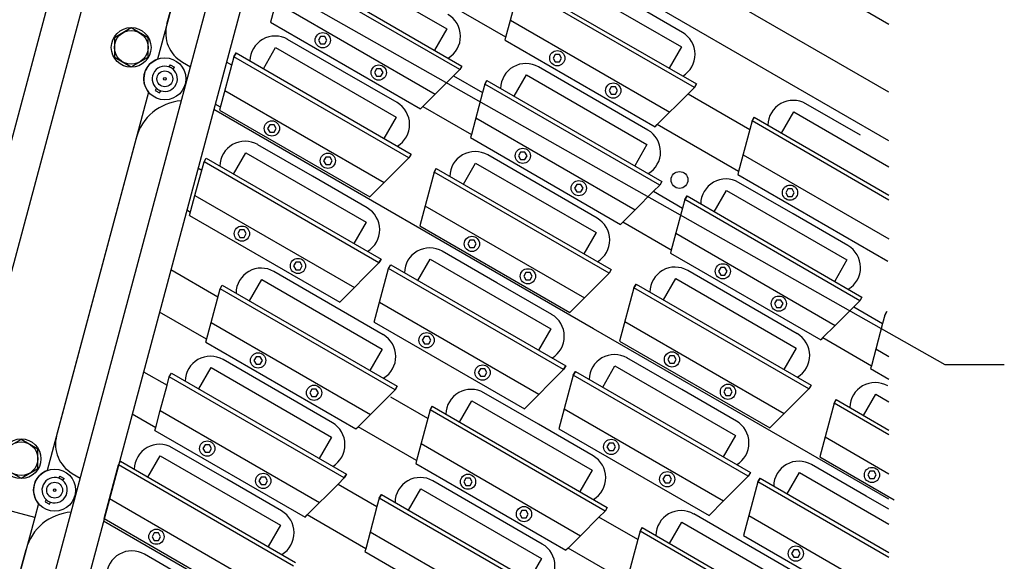
# Model space of a CAD drawing. Extents: x -498 to 142, y -261 to 154.
# Drawn here: x -305 to -246, y -102 to -70 of the extents above; entities that cross this region are included whole.
import ezdxf

# ---------------------------------------------------------------- set-up
doc = ezdxf.new("R2010")
doc.units = 0
doc.header["$MEASUREMENT"] = 0
doc.layers.get('0').update_dxf_attribs({"linetype": 'CONTINUOUS'})
doc.layers.add('1', color=7, linetype='CONTINUOUS')

# ---------------------------------------------------------------- blocks, each defined once
blk = doc.blocks.new('_3__S', base_point=(84.469, -766.485))
at = {"color": 7}
for p, q in [((91.589, -738.747), (95.057, -725.805)), ((95.54, -725.934), (92.072, -738.876)), ((96.538, -727.153), (95.034, -732.766)), ((94.902, -733.258), (93.398, -738.871)), ((93.211, -739.57), (92.337, -739.335)), ((93.266, -739.363), (93.211, -739.57)), ((93.211, -739.57), (91.798, -744.842))]:
    blk.add_line(p, q, dxfattribs=at)
for centre, radius in [((95.143, -733.059), 0.312), ((93.507, -739.164), 0.313)]:
    blk.add_arc(centre, radius, 110.3445, 219.6555, dxfattribs=at)
blk = doc.blocks.new('_4__S', base_point=(84.269, -766.285))
at = {"color": 5}
for p, q in [((98.707, -722.176), (92.418, -745.646)), ((98.079, -722.586), (91.97, -745.387)), ((105.694, -733.259), (99.713, -729.806)), ((105.694, -733.981), (99.245, -730.257)), ((100.006, -732.44), (98.8, -731.744)), ((97.257, -732.433), (97.225, -732.487)), ((97.225, -732.487), (97.257, -732.542)), ((97.32, -732.433), (97.257, -732.433)), ((97.351, -732.487), (97.32, -732.433)), ((97.32, -732.542), (97.351, -732.487)), ((97.257, -732.542), (97.32, -732.542)), ((100.738, -732.699), (100.707, -732.754)), ((100.707, -732.754), (100.738, -732.809)), ((100.802, -732.699), (100.738, -732.699)), ((100.738, -732.809), (100.802, -732.809)), ((100.833, -732.754), (100.802, -732.699)), ((100.802, -732.809), (100.833, -732.754)), ((98.088, -732.913), (98.056, -732.967)), ((98.056, -732.967), (98.088, -733.022)), ((98.151, -732.913), (98.088, -732.913)), ((98.183, -732.967), (98.151, -732.913)), ((98.151, -733.022), (98.183, -732.967)), ((98.088, -733.022), (98.151, -733.022)), ((99.231, -733.015), (99.661, -733.263)), ((101.57, -733.179), (101.538, -733.234)), ((101.538, -733.234), (101.57, -733.289)), ((101.633, -733.179), (101.57, -733.179)), ((101.664, -733.234), (101.633, -733.179)), ((101.633, -733.289), (101.664, -733.234)), ((101.57, -733.289), (101.633, -733.289)), ((102.713, -733.281), (103.629, -733.81)), ((95.769, -733.481), (95.69, -733.436)), ((98.774, -733.472), (99.494, -733.888)), ((96.502, -733.74), (96.47, -733.795)), ((96.47, -733.795), (96.502, -733.85)), ((96.565, -733.74), (96.502, -733.74)), ((96.596, -733.795), (96.565, -733.74)), ((96.565, -733.85), (96.596, -733.795)), ((103.461, -734.435), (102.255, -733.739)), ((96.502, -733.85), (96.565, -733.85)), ((97.333, -734.22), (97.301, -734.275)), ((97.301, -734.275), (97.333, -734.33)), ((97.396, -734.22), (97.333, -734.22)), ((97.428, -734.275), (97.396, -734.22)), ((97.396, -734.33), (97.428, -734.275)), ((100.226, -734.147), (100.195, -734.202)), ((100.195, -734.202), (100.226, -734.257)), ((100.289, -734.147), (100.226, -734.147)), ((100.226, -734.257), (100.289, -734.257)), ((100.321, -734.202), (100.289, -734.147)), ((100.289, -734.257), (100.321, -734.202)), ((97.333, -734.33), (97.396, -734.33)), ((101.058, -734.627), (101.026, -734.682)), ((101.026, -734.682), (101.058, -734.737)), ((101.121, -734.627), (101.058, -734.627)), ((101.152, -734.682), (101.121, -734.627)), ((101.121, -734.737), (101.152, -734.682)), ((104.194, -734.694), (104.162, -734.749)), ((104.257, -734.694), (104.194, -734.694)), ((104.289, -734.749), (104.257, -734.694)), ((101.058, -734.737), (101.121, -734.737)), ((102.201, -734.729), (102.631, -734.977)), ((104.162, -734.749), (104.194, -734.804)), ((104.194, -734.804), (104.257, -734.804)), ((104.257, -734.804), (104.289, -734.749)), ((95.324, -735.043), (95.268, -735.011)), ((96.057, -735.302), (96.025, -735.357)), ((96.12, -735.302), (96.057, -735.302)), ((96.151, -735.357), (96.12, -735.302)), ((102.463, -735.602), (101.743, -735.187)), ((96.025, -735.357), (96.057, -735.412)), ((96.057, -735.412), (96.12, -735.412)), ((96.12, -735.412), (96.151, -735.357)), ((99.471, -735.455), (99.44, -735.51)), ((99.534, -735.455), (99.471, -735.455)), ((99.566, -735.51), (99.534, -735.455)), ((99.44, -735.51), (99.471, -735.564)), ((99.471, -735.564), (99.534, -735.564)), ((99.534, -735.564), (99.566, -735.51)), ((96.888, -735.782), (96.856, -735.837)), ((96.856, -735.837), (96.888, -735.892)), ((96.951, -735.782), (96.888, -735.782)), ((96.888, -735.892), (96.951, -735.892)), ((96.983, -735.837), (96.951, -735.782)), ((96.951, -735.892), (96.983, -735.837)), ((103.196, -735.862), (103.164, -735.916)), ((103.259, -735.862), (103.196, -735.862)), ((103.291, -735.916), (103.259, -735.862)), ((100.303, -735.935), (100.271, -735.99)), ((100.271, -735.99), (100.303, -736.044)), ((100.366, -735.935), (100.303, -735.935)), ((100.397, -735.99), (100.366, -735.935)), ((100.366, -736.044), (100.397, -735.99)), ((103.164, -735.916), (103.196, -735.971)), ((103.196, -735.971), (103.259, -735.971)), ((103.259, -735.971), (103.291, -735.916)), ((100.303, -736.044), (100.366, -736.044)), ((104.027, -736.342), (103.996, -736.396)), ((103.996, -736.396), (104.027, -736.451)), ((104.09, -736.342), (104.027, -736.342)), ((104.027, -736.451), (104.09, -736.451)), ((104.122, -736.396), (104.09, -736.342)), ((104.09, -736.451), (104.122, -736.396)), ((105.171, -736.444), (105.6, -736.692)), ((95.564, -736.925), (94.863, -736.521)), ((98.798, -736.885), (98.766, -736.939)), ((98.861, -736.885), (98.798, -736.885)), ((98.892, -736.939), (98.861, -736.885)), ((104.713, -736.901), (105.433, -737.317)), ((98.766, -736.939), (98.798, -736.994)), ((98.798, -736.994), (98.861, -736.994)), ((98.861, -736.994), (98.892, -736.939)), ((96.297, -737.185), (96.265, -737.239)), ((96.36, -737.185), (96.297, -737.185)), ((96.391, -737.239), (96.36, -737.185)), ((102.441, -737.169), (102.409, -737.224)), ((102.504, -737.169), (102.441, -737.169)), ((102.536, -737.224), (102.504, -737.169)), ((96.265, -737.239), (96.297, -737.294)), ((96.297, -737.294), (96.36, -737.294)), ((96.36, -737.294), (96.391, -737.239)), ((102.409, -737.224), (102.441, -737.279)), ((102.441, -737.279), (102.504, -737.279)), ((102.504, -737.279), (102.536, -737.224)), ((94.626, -737.406), (94.976, -737.608)), ((99.629, -737.365), (99.597, -737.419)), ((99.597, -737.419), (99.629, -737.474)), ((99.692, -737.365), (99.629, -737.365)), ((99.629, -737.474), (99.692, -737.474)), ((99.724, -737.419), (99.692, -737.365)), ((99.692, -737.474), (99.724, -737.419)), ((103.272, -737.649), (103.241, -737.704)), ((103.335, -737.649), (103.272, -737.649)), ((103.367, -737.704), (103.335, -737.649)), ((97.128, -737.665), (97.096, -737.719)), ((97.096, -737.719), (97.128, -737.774)), ((97.191, -737.665), (97.128, -737.665)), ((97.128, -737.774), (97.191, -737.774)), ((97.223, -737.719), (97.191, -737.665)), ((97.191, -737.774), (97.223, -737.719)), ((98.848, -738.1), (98.3, -737.783)), ((103.241, -737.704), (103.272, -737.759)), ((103.272, -737.759), (103.335, -737.759)), ((103.335, -737.759), (103.367, -737.704)), ((94.459, -738.031), (94.809, -738.233)), ((98.681, -738.725), (97.814, -738.224)), ((95.542, -738.492), (95.51, -738.547)), ((95.605, -738.492), (95.542, -738.492)), ((95.636, -738.547), (95.605, -738.492)), ((101.539, -738.468), (101.508, -738.522)), ((101.508, -738.522), (101.539, -738.577)), ((101.603, -738.468), (101.539, -738.468)), ((101.634, -738.522), (101.603, -738.468)), ((101.603, -738.577), (101.634, -738.522)), ((95.51, -738.547), (95.542, -738.602)), ((95.542, -738.602), (95.605, -738.602)), ((95.605, -738.602), (95.636, -738.547)), ((101.539, -738.577), (101.603, -738.577)), ((102.371, -738.948), (102.339, -739.002)), ((102.434, -738.948), (102.371, -738.948)), ((102.466, -739.002), (102.434, -738.948)), ((105.411, -738.884), (105.379, -738.939)), ((105.379, -738.939), (105.411, -738.993)), ((105.474, -738.884), (105.411, -738.884)), ((105.505, -738.939), (105.474, -738.884)), ((105.474, -738.993), (105.505, -738.939)), ((96.373, -738.972), (96.341, -739.027)), ((96.341, -739.027), (96.373, -739.082)), ((96.436, -738.972), (96.373, -738.972)), ((96.373, -739.082), (96.436, -739.082)), ((96.468, -739.027), (96.436, -738.972)), ((96.436, -739.082), (96.468, -739.027)), ((97.516, -739.074), (98.093, -739.408)), ((99.413, -738.984), (99.382, -739.039)), ((99.382, -739.039), (99.413, -739.094)), ((99.477, -738.984), (99.413, -738.984)), ((99.413, -739.094), (99.477, -739.094)), ((99.508, -739.039), (99.477, -738.984)), ((99.477, -739.094), (99.508, -739.039)), ((102.339, -739.002), (102.371, -739.057)), ((102.371, -739.057), (102.434, -739.057)), ((102.434, -739.057), (102.466, -739.002)), ((105.411, -738.993), (105.474, -738.993)), ((97.926, -740.033), (97.059, -739.532)), ((100.245, -739.464), (100.213, -739.519)), ((100.213, -739.519), (100.245, -739.574)), ((100.308, -739.464), (100.245, -739.464)), ((100.34, -739.519), (100.308, -739.464)), ((100.308, -739.574), (100.34, -739.519)), ((100.245, -739.574), (100.308, -739.574)), ((101.965, -739.899), (101.388, -739.566)), ((94.787, -739.8), (94.755, -739.855)), ((94.85, -739.8), (94.787, -739.8)), ((94.881, -739.855), (94.85, -739.8)), ((94.755, -739.855), (94.787, -739.909)), ((94.787, -739.909), (94.85, -739.909)), ((94.85, -739.909), (94.881, -739.855)), ((101.798, -740.524), (100.931, -740.024)), ((104.28, -740.05), (104.249, -740.105)), ((104.249, -740.105), (104.28, -740.16)), ((104.344, -740.05), (104.28, -740.05)), ((104.375, -740.105), (104.344, -740.05)), ((104.344, -740.16), (104.375, -740.105)), ((104.28, -740.16), (104.344, -740.16))]:
    blk.add_line(p, q, dxfattribs=at)
at = {"color": 7}
for p, q in [((94.973, -732.249), (96.156, -727.834)), ((105.694, -732.251), (104.362, -731.482)), ((102.628, -732.371), (101.816, -731.903)), ((94.444, -732.305), (94.194, -732.449)), ((94.694, -732.449), (94.444, -732.305)), ((94.194, -732.449), (94.194, -732.738)), ((94.694, -732.738), (94.694, -732.449)), ((97.579, -732.944), (96.767, -732.475)), ((94.194, -732.738), (94.444, -732.882)), ((94.444, -732.882), (94.694, -732.738)), ((95.206, -732.812), (95.324, -732.88)), ((95.206, -732.812), (95.323, -732.879)), ((95.021, -732.85), (95.003, -732.881)), ((95.021, -732.85), (95.085, -732.887)), ((95.067, -732.918), (95.085, -732.887)), ((98.391, -733.412), (97.579, -732.944)), ((101.304, -733.35), (100.492, -732.882)), ((101.304, -733.35), (100.492, -732.882)), ((94.819, -733.2), (94.801, -733.231)), ((94.801, -733.231), (94.865, -733.268)), ((94.865, -733.268), (94.883, -733.237)), ((102.116, -733.819), (101.304, -733.35)), ((102.116, -733.819), (101.304, -733.35)), ((101.31, -736.769), (95.669, -733.513)), ((105.271, -733.898), (104.459, -733.429)), ((94.52, -733.939), (93.337, -738.354)), ((97.134, -734.505), (96.322, -734.037)), ((100.549, -734.658), (99.737, -734.189)), ((97.946, -734.974), (97.134, -734.505)), ((101.361, -735.127), (100.549, -734.658)), ((104.273, -735.065), (103.461, -734.596)), ((104.273, -735.065), (103.461, -734.596)), ((105.085, -735.534), (104.273, -735.065)), ((105.085, -735.534), (104.273, -735.065)), ((99.875, -736.088), (99.063, -735.619)), ((97.374, -736.388), (96.562, -735.919)), ((103.518, -736.373), (102.706, -735.904)), ((100.687, -736.557), (99.875, -736.088)), ((98.186, -736.857), (97.374, -736.388)), ((104.33, -736.842), (103.518, -736.373)), ((105.694, -739.3), (101.31, -736.769)), ((102.617, -737.671), (101.805, -737.202)), ((96.619, -737.696), (95.807, -737.227)), ((97.431, -738.164), (96.619, -737.696)), ((100.491, -738.187), (99.679, -737.719)), ((103.429, -738.14), (102.617, -737.671)), ((101.303, -738.656), (100.491, -738.187)), ((92.809, -738.41), (92.559, -738.554)), ((93.059, -738.554), (92.809, -738.41)), ((93.059, -738.843), (93.059, -738.554)), ((95.864, -739.003), (95.052, -738.534)), ((105.358, -739.253), (104.546, -738.785)), ((92.559, -738.843), (92.809, -738.987)), ((92.809, -738.987), (93.059, -738.843)), ((93.385, -738.955), (93.367, -738.986)), ((93.385, -738.955), (93.449, -738.992)), ((93.57, -738.917), (93.686, -738.984)), ((93.57, -738.917), (93.688, -738.985)), ((93.431, -739.023), (93.449, -738.992)), ((96.676, -739.472), (95.864, -739.003)), ((99.736, -739.495), (98.924, -739.026)), ((105.694, -739.448), (105.358, -739.253)), ((93.183, -739.305), (93.165, -739.336)), ((93.165, -739.336), (93.229, -739.373)), ((93.229, -739.373), (93.247, -739.342)), ((100.548, -739.964), (99.736, -739.495)), ((103.608, -739.987), (102.796, -739.518)), ((94.034, -739.618), (98.257, -742.056)), ((104.42, -740.456), (103.608, -739.987)), ((91.717, -744.397), (92.884, -740.044)), ((95.452, -740.584), (94.641, -740.116))]:
    blk.add_line(p, q, dxfattribs=at)
at = {"color": 1}
for p, q in [((97.343, -731.286), (99.132, -732.319)), ((96.725, -731.423), (96.512, -732.217)), ((99.323, -732.923), (96.725, -731.423)), ((96.756, -731.369), (99.354, -732.869)), ((100.238, -731.635), (102.836, -733.135)), ((100.825, -731.553), (102.614, -732.586)), ((102.805, -733.19), (100.207, -731.69)), ((96.512, -732.217), (98.741, -733.504)), ((99.132, -732.319), (98.949, -732.635)), ((99.994, -732.484), (102.223, -733.771)), ((95.97, -732.731), (96.001, -732.676)), ((96.001, -732.676), (95.97, -732.731)), ((96.001, -732.676), (98.599, -734.176)), ((96.406, -732.91), (96.588, -732.594)), ((96.406, -732.91), (96.588, -732.594)), ((96.588, -732.594), (98.377, -733.627)), ((102.614, -732.586), (102.431, -732.902)), ((102.614, -732.586), (102.431, -732.902)), ((95.97, -732.731), (95.757, -733.525)), ((98.568, -734.231), (95.97, -732.731)), ((99.354, -732.869), (99.323, -732.923)), ((99.695, -733.137), (99.726, -733.083)), ((99.726, -733.083), (99.695, -733.137)), ((99.726, -733.083), (102.324, -734.583)), ((100.131, -733.317), (100.313, -733.001)), ((100.131, -733.317), (100.313, -733.001)), ((100.313, -733.001), (102.102, -734.033)), ((99.661, -733.263), (99.494, -733.888)), ((99.695, -733.137), (99.661, -733.263)), ((102.293, -734.637), (99.695, -733.137)), ((102.713, -733.281), (102.805, -733.19)), ((102.836, -733.135), (102.805, -733.19)), ((102.805, -733.19), (102.836, -733.135)), ((102.255, -733.739), (102.713, -733.281)), ((95.757, -733.525), (97.986, -734.812)), ((104.098, -733.864), (104.281, -733.548)), ((104.098, -733.864), (104.281, -733.548)), ((104.281, -733.548), (105.694, -734.364)), ((98.377, -733.627), (98.194, -733.943)), ((103.662, -733.685), (103.629, -733.81)), ((103.662, -733.685), (103.693, -733.63)), ((103.693, -733.63), (103.662, -733.685)), ((105.694, -734.858), (103.662, -733.685)), ((103.693, -733.63), (105.694, -734.785)), ((102.223, -733.771), (102.255, -733.739)), ((103.629, -733.81), (103.461, -734.435)), ((99.494, -733.888), (99.482, -733.932)), ((99.482, -733.932), (101.711, -735.219)), ((102.102, -734.033), (101.919, -734.35)), ((95.525, -734.292), (95.556, -734.238)), ((95.556, -734.238), (98.154, -735.738)), ((95.961, -734.472), (96.144, -734.156)), ((96.144, -734.156), (97.932, -735.188)), ((98.599, -734.176), (98.568, -734.231)), ((98.123, -735.792), (95.525, -734.292)), ((98.94, -734.445), (98.971, -734.391)), ((98.971, -734.391), (98.94, -734.445)), ((98.971, -734.391), (101.569, -735.891)), ((99.376, -734.625), (99.558, -734.309)), ((99.376, -734.625), (99.558, -734.309)), ((99.558, -734.309), (101.347, -735.341)), ((98.94, -734.445), (98.727, -735.24)), ((101.538, -735.945), (98.94, -734.445)), ((103.461, -734.435), (103.449, -734.479)), ((103.449, -734.479), (105.679, -735.766)), ((102.324, -734.583), (102.293, -734.637)), ((103.1, -735.032), (103.283, -734.716)), ((103.1, -735.032), (103.283, -734.716)), ((103.283, -734.716), (105.071, -735.748)), ((102.664, -734.852), (102.631, -734.977)), ((102.664, -734.852), (102.696, -734.798)), ((102.696, -734.798), (102.664, -734.852)), ((105.262, -736.352), (102.664, -734.852)), ((102.696, -734.798), (105.294, -736.298)), ((102.631, -734.977), (102.463, -735.602)), ((95.312, -735.087), (97.542, -736.374)), ((97.932, -735.188), (97.75, -735.505)), ((97.932, -735.188), (97.75, -735.505)), ((98.727, -735.24), (100.956, -736.527)), ((101.347, -735.341), (101.164, -735.657)), ((102.463, -735.602), (102.451, -735.646)), ((98.154, -735.738), (98.123, -735.792)), ((98.123, -735.792), (98.154, -735.738)), ((98.702, -736.055), (98.885, -735.738)), ((98.885, -735.738), (100.673, -736.771)), ((102.451, -735.646), (104.681, -736.934)), ((105.071, -735.748), (104.889, -736.064)), ((97.542, -736.374), (98.123, -735.792)), ((98.266, -735.875), (98.297, -735.821)), ((100.864, -737.375), (98.266, -735.875)), ((98.297, -735.821), (100.895, -737.321)), ((101.569, -735.891), (101.538, -735.945)), ((96.201, -736.354), (96.384, -736.038)), ((96.384, -736.038), (98.172, -737.071)), ((102.345, -736.339), (102.528, -736.023)), ((102.345, -736.339), (102.528, -736.023)), ((102.528, -736.023), (104.316, -737.056)), ((95.765, -736.175), (95.796, -736.121)), ((98.363, -737.675), (95.765, -736.175)), ((95.796, -736.121), (98.394, -737.621)), ((101.909, -736.16), (101.696, -736.954)), ((101.909, -736.16), (101.941, -736.106)), ((101.941, -736.106), (101.909, -736.16)), ((104.507, -737.66), (101.909, -736.16)), ((101.941, -736.106), (104.539, -737.606)), ((105.294, -736.298), (105.262, -736.352)), ((105.634, -736.567), (105.6, -736.692)), ((105.634, -736.567), (105.665, -736.512)), ((105.665, -736.512), (105.634, -736.567)), ((98.053, -736.669), (100.283, -737.956)), ((100.673, -736.771), (100.49, -737.087)), ((100.673, -736.771), (100.49, -737.087)), ((105.6, -736.692), (105.433, -737.317)), ((95.552, -736.969), (97.781, -738.256)), ((101.696, -736.954), (103.926, -738.241)), ((104.316, -737.056), (104.134, -737.372)), ((98.172, -737.071), (97.989, -737.387)), ((98.172, -737.071), (97.989, -737.387)), ((95.446, -737.662), (95.629, -737.346)), ((95.629, -737.346), (97.417, -738.378)), ((100.895, -737.321), (100.864, -737.375)), ((100.864, -737.375), (100.895, -737.321)), ((101.444, -737.638), (101.626, -737.321)), ((101.444, -737.638), (101.626, -737.321)), ((101.626, -737.321), (103.415, -738.354)), ((105.433, -737.317), (105.421, -737.361)), ((95.01, -737.482), (95.041, -737.428)), ((97.608, -738.982), (95.01, -737.482)), ((95.041, -737.428), (97.639, -738.928)), ((100.283, -737.956), (100.864, -737.375)), ((101.008, -737.458), (100.795, -738.252)), ((101.008, -737.458), (101.039, -737.404)), ((101.039, -737.404), (101.008, -737.458)), ((103.606, -738.958), (101.008, -737.458)), ((101.039, -737.404), (103.637, -738.904)), ((105.421, -737.361), (105.694, -737.519)), ((98.394, -737.621), (98.363, -737.675)), ((98.363, -737.675), (98.394, -737.621)), ((104.539, -737.606), (104.507, -737.66)), ((97.814, -738.224), (98.363, -737.675)), ((105.315, -738.054), (105.498, -737.738)), ((105.315, -738.054), (105.498, -737.738)), ((105.498, -737.738), (105.694, -737.851)), ((98.882, -737.974), (98.913, -737.92)), ((98.913, -737.92), (98.882, -737.974)), ((98.913, -737.92), (101.511, -739.42)), ((99.318, -738.154), (99.5, -737.838)), ((99.318, -738.154), (99.5, -737.838)), ((99.5, -737.838), (101.289, -738.87)), ((104.879, -737.874), (104.666, -738.669)), ((104.879, -737.874), (104.91, -737.82)), ((104.91, -737.82), (104.879, -737.874)), ((105.694, -738.345), (104.879, -737.874)), ((104.91, -737.82), (105.694, -738.273)), ((98.882, -737.974), (98.848, -738.1)), ((101.48, -739.474), (98.882, -737.974)), ((97.781, -738.256), (97.814, -738.224)), ((98.848, -738.1), (98.681, -738.725)), ((94.797, -738.277), (97.026, -739.564)), ((97.417, -738.378), (97.234, -738.695)), ((97.417, -738.378), (97.234, -738.695)), ((100.795, -738.252), (103.024, -739.539)), ((103.415, -738.354), (103.232, -738.67)), ((94.691, -738.97), (94.874, -738.654)), ((94.874, -738.654), (96.662, -739.686)), ((104.666, -738.669), (105.772, -739.307)), ((94.255, -738.79), (94.286, -738.736)), ((96.853, -740.29), (94.255, -738.79)), ((94.286, -738.736), (96.884, -740.236)), ((98.681, -738.725), (98.669, -738.769)), ((98.669, -738.769), (100.898, -740.056)), ((97.639, -738.928), (97.608, -738.982)), ((97.608, -738.982), (97.639, -738.928)), ((101.289, -738.87), (101.106, -739.186)), ((103.637, -738.904), (103.606, -738.958)), ((104.185, -739.22), (104.367, -738.904)), ((104.185, -739.22), (104.367, -738.904)), ((104.367, -738.904), (105.694, -739.67)), ((97.059, -739.532), (97.516, -739.074)), ((97.516, -739.074), (97.608, -738.982)), ((103.749, -739.04), (103.536, -739.835)), ((103.749, -739.04), (103.78, -738.986)), ((103.78, -738.986), (103.749, -739.04)), ((105.694, -740.163), (103.749, -739.04)), ((103.78, -738.986), (105.694, -740.091)), ((98.127, -739.282), (98.158, -739.228)), ((98.158, -739.228), (98.127, -739.282)), ((98.158, -739.228), (100.756, -740.728)), ((98.563, -739.462), (98.745, -739.146)), ((98.563, -739.462), (98.745, -739.146)), ((98.745, -739.146), (100.534, -740.178)), ((98.127, -739.282), (98.093, -739.408)), ((100.725, -740.782), (98.127, -739.282)), ((97.026, -739.564), (97.059, -739.532)), ((98.093, -739.408), (97.926, -740.033)), ((101.511, -739.42), (101.48, -739.474)), ((94.042, -739.585), (96.271, -740.872)), ((96.662, -739.686), (96.479, -740.002)), ((96.662, -739.686), (96.479, -740.002)), ((102.435, -739.954), (102.617, -739.637)), ((102.435, -739.954), (102.617, -739.637)), ((102.617, -739.637), (104.406, -740.67)), ((101.999, -739.774), (101.965, -739.899)), ((101.999, -739.774), (102.03, -739.72)), ((102.03, -739.72), (101.999, -739.774)), ((104.597, -741.274), (101.999, -739.774)), ((102.03, -739.72), (104.628, -741.22)), ((103.536, -739.835), (105.694, -741.081)), ((101.965, -739.899), (101.798, -740.524)), ((97.926, -740.033), (97.914, -740.076)), ((97.914, -740.076), (100.143, -741.364)), ((100.534, -740.178), (100.351, -740.494))]:
    blk.add_line(p, q, dxfattribs=at)
at = {"color": 7}
for centre, radius in [((94.444, -732.593), 0.295), ((94.444, -732.593), 0.25), ((94.943, -733.059), 0.312), ((94.943, -733.059), 0.118), ((94.943, -733.059), 0.019), ((102.585, -734.56), 0.125), ((92.809, -738.698), 0.295), ((92.809, -738.698), 0.25), ((93.307, -739.164), 0.312), ((93.307, -739.164), 0.118), ((93.307, -739.164), 0.019)]:
    blk.add_circle(centre, radius, dxfattribs=at)
at = {"color": 5}
for centre in [(97.288, -732.487), (100.77, -732.754), (98.119, -732.967), (101.601, -733.234), (96.533, -733.795), (100.258, -734.202), (97.364, -734.275), (101.089, -734.682), (104.225, -734.749), (96.088, -735.357), (99.503, -735.51), (96.92, -735.837), (100.334, -735.99), (103.228, -735.916), (104.059, -736.396), (98.829, -736.939), (96.328, -737.239), (102.473, -737.224), (99.661, -737.419), (97.159, -737.719), (103.304, -737.704), (95.573, -738.547), (101.571, -738.522), (96.404, -739.027), (99.445, -739.039), (102.402, -739.002), (105.442, -738.939), (100.276, -739.519), (94.818, -739.855), (104.312, -740.105)]:
    blk.add_circle(centre, 0.113, dxfattribs=at)
at = {"color": 7}
for centre, radius, start, end in [((98.958, -732.429), 0.375, 300.8783, 60), ((95.456, -732.379), 0.5, 165, 240), ((102.44, -732.696), 0.375, 300.8783, 60), ((96.58, -732.8), 0.375, 60, 179.1217), ((94.943, -733.059), 0.187, 251.3811, 228.6189), ((100.304, -733.207), 0.375, 60, 179.1217), ((94.943, -733.059), 0.187, 228.6189, 251.3811), ((95.244, -734.133), 0.75, 94.4712, 165), ((104.272, -733.754), 0.375, 60, 179.1217), ((98.203, -733.737), 0.375, 300.8783, 60), ((101.928, -734.144), 0.375, 300.8783, 60), ((96.135, -734.361), 0.375, 60, 179.1217), ((99.549, -734.514), 0.375, 60, 179.1217), ((103.274, -734.921), 0.375, 60, 179.1217), ((97.759, -735.299), 0.375, 300.8783, 60), ((101.173, -735.452), 0.375, 300.8783, 60), ((98.876, -735.944), 0.375, 60, 179.1217), ((104.898, -735.859), 0.375, 300.8783, 60), ((96.375, -736.244), 0.375, 60, 179.1217), ((102.519, -736.229), 0.375, 60, 179.1217), ((100.499, -736.881), 0.375, 300.8783, 60), ((97.998, -737.181), 0.375, 300.8783, 60), ((104.143, -737.166), 0.375, 300.8783, 60), ((95.62, -737.552), 0.375, 60, 179.1217), ((101.618, -737.527), 0.375, 60, 179.1217), ((105.489, -737.943), 0.375, 60, 179.1217), ((99.491, -738.043), 0.375, 60, 179.1217), ((97.243, -738.489), 0.375, 300.8783, 60), ((103.241, -738.464), 0.375, 300.8783, 60), ((93.82, -738.484), 0.5, 165, 240), ((94.865, -738.859), 0.375, 60, 179.1217), ((101.115, -738.981), 0.375, 300.8783, 60), ((104.358, -739.109), 0.375, 60, 179.1217), ((93.307, -739.164), 0.188, 251.3811, 228.6189), ((98.736, -739.351), 0.375, 60, 179.1217), ((93.307, -739.164), 0.188, 228.6189, 251.3811), ((93.608, -740.238), 0.75, 94.4576, 164.9901), ((96.488, -739.797), 0.375, 300.8783, 60), ((102.608, -739.843), 0.375, 60, 179.1217), ((100.36, -740.289), 0.375, 300.8783, 60), ((94.453, -740.44), 0.375, 60, 179.1217)]:
    blk.add_arc(centre, radius, start, end, dxfattribs=at)
at = {"layer": '1', "color": 1}
for p, q in [((96.591, -731.923), (98.957, -733.289)), ((100.073, -732.19), (100.173, -731.815)), ((100.006, -732.44), (100.073, -732.19)), ((100.073, -732.19), (102.439, -733.556)), ((99.994, -732.484), (100.006, -732.44)), ((99.323, -732.923), (99.231, -733.015)), ((99.231, -733.015), (98.957, -733.289)), ((95.836, -733.231), (98.202, -734.597)), ((98.957, -733.289), (98.774, -733.472)), ((98.774, -733.472), (98.741, -733.504)), ((99.561, -733.637), (101.927, -735.003)), ((98.568, -734.231), (98.202, -734.597)), ((103.528, -734.185), (105.694, -735.435)), ((95.391, -734.792), (95.525, -734.292)), ((98.202, -734.597), (97.986, -734.812)), ((102.293, -734.637), (102.201, -734.729)), ((95.312, -735.087), (95.391, -734.792)), ((95.391, -734.792), (97.757, -736.158)), ((102.201, -734.729), (101.927, -735.003)), ((98.806, -734.945), (101.172, -736.311)), ((101.927, -735.003), (101.743, -735.187)), ((101.743, -735.187), (101.711, -735.219)), ((102.53, -735.352), (104.896, -736.718)), ((98.132, -736.375), (98.266, -735.875)), ((101.538, -735.945), (101.172, -736.311)), ((95.631, -736.675), (95.765, -736.175)), ((101.172, -736.311), (100.956, -736.527)), ((98.053, -736.669), (98.132, -736.375)), ((98.132, -736.375), (100.498, -737.741)), ((105.171, -736.444), (104.896, -736.718)), ((105.262, -736.352), (105.171, -736.444)), ((95.552, -736.969), (95.631, -736.675)), ((95.631, -736.675), (97.997, -738.041)), ((101.775, -736.66), (104.141, -738.026)), ((104.896, -736.718), (104.713, -736.901)), ((104.713, -736.901), (104.681, -736.934)), ((105.5, -737.067), (105.694, -737.179)), ((94.976, -737.608), (95.01, -737.482)), ((94.876, -737.982), (94.976, -737.608)), ((104.507, -737.66), (104.141, -738.026)), ((94.809, -738.233), (94.876, -737.982)), ((94.876, -737.982), (97.242, -739.348)), ((100.874, -737.958), (103.24, -739.324)), ((104.141, -738.026), (103.926, -738.241)), ((94.797, -738.277), (94.809, -738.233)), ((104.745, -738.374), (105.694, -738.922)), ((98.748, -738.474), (101.114, -739.84)), ((94.121, -739.29), (94.255, -738.79)), ((103.606, -738.958), (103.24, -739.324)), ((94.042, -739.585), (94.121, -739.29)), ((94.121, -739.29), (96.487, -740.656)), ((103.24, -739.324), (103.024, -739.539)), ((101.48, -739.474), (101.388, -739.566)), ((103.615, -739.54), (105.694, -740.741)), ((101.388, -739.566), (101.114, -739.84)), ((97.993, -739.782), (100.359, -741.148)), ((101.114, -739.84), (100.931, -740.024)), ((100.931, -740.024), (100.898, -740.056))]:
    blk.add_line(p, q, dxfattribs=at)
at = {"layer": '1', "color": 5}
for p, q in [((95.936, -732.856), (95.857, -732.811)), ((95.491, -734.418), (95.435, -734.386)), ((95.731, -736.3), (95.031, -735.896))]:
    blk.add_line(p, q, dxfattribs=at)

msp = doc.modelspace()

# ---------------------------------------------------------------- linework, layer by layer
at = {"color": 2}
for p, q in [((-249.841, -90.569), (-325.465, -47.816)), ((-246.319, -90.569), (-249.841, -90.569))]:
    msp.add_line(p, q, dxfattribs=at)

# ---------------------------------------------------------------- block references
at = {"xscale": 4, "yscale": 4, "zscale": 4}
for name, p in [('_3__S', (-338.871, -207.298)), ('_4__S', (-338.871, -206.498))]:
    msp.add_blockref(name, p, dxfattribs=at)

doc.saveas('drawing.dxf')
